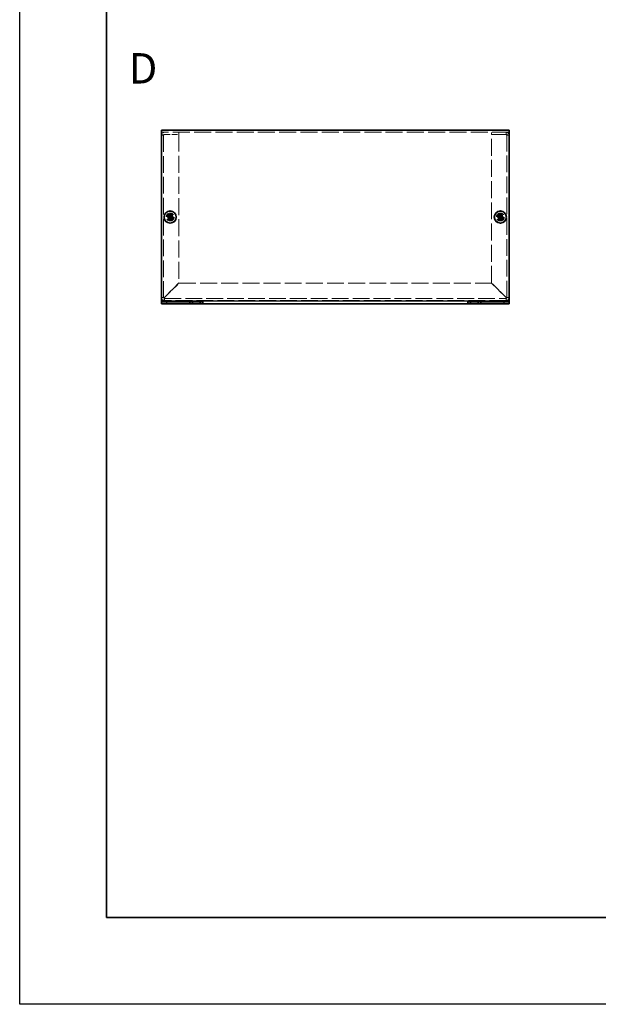
# Model space of a CAD drawing. Units: millimetres. Extents: x 65 to 5464, y 36 to 4064.
# Drawn here: x 65 to 398, y 1500 to 2067 of the extents above; entities that cross this region are included whole.
import ezdxf

# ---------------------------------------------------------------- set-up
doc = ezdxf.new("R2010")
doc.units = ezdxf.units.MM
doc.header["$LTSCALE"] = 4.5
doc.linetypes.add('DASHED', pattern=[0.2067, 0.1654, -0.0413])
for name, color, linetype, lineweight in [('Border (ISO)', 7, 'Continuous', 35), ('Hidden (ISO)', 7, 'DASHED', 18), ('Symbol (ISO)', 7, 'Continuous', 18), ('Visible (ISO)', 7, 'Continuous', 35), ('Visible Narrow (ISO)', 7, 'Continuous', 25)]:
    doc.layers.add(name, color=color, linetype=linetype, lineweight=lineweight)
doc.styles.add('Note Text (TK)', font='txt')

# ---------------------------------------------------------------- blocks, each defined once
blk = doc.blocks.new('図面枠 tk図枠')
at = {"layer": 'Border (ISO)'}
for p, q in [((14.5, 289), (14.5, 8)), ((14.5, 8), (405.5, 8))]:
    blk.add_line(p, q, dxfattribs=at)

msp = doc.modelspace()

# ---------------------------------------------------------------- linework, layer by layer
at = {"color": 6}
msp.add_lwpolyline([(65.25, 2614), (4290.7822, 2614), (4290.7822, 1500.5), (65.25, 1500.5)], close=True, dxfattribs=at)
at = {"layer": 'Hidden (ISO)', "ltscale": 13.164433}
msp.add_line((346.8494, 2002.4827), (146.8494, 2002.4827), dxfattribs=at)
at = {"layer": 'Hidden (ISO)', "ltscale": 4.516752}
for p, q in [((148.5494, 2001.2827), (156.8494, 2001.2827)), ((148.5494, 2001.212), (156.8494, 2001.212)), ((345.1494, 2001.2827), (336.8494, 2001.2827)), ((336.8494, 2001.212), (345.1494, 2001.212))]:
    msp.add_line(p, q, dxfattribs=at)
at = {"layer": 'Hidden (ISO)', "ltscale": 0.652939}
for p, q in [((156.8494, 2001.2827), (156.8494, 2002.4827)), ((336.8494, 2001.2827), (336.8494, 2002.4827)), ((345.1494, 2001.2827), (345.1494, 2002.4827)), ((148.0494, 2000.7827), (146.8494, 2000.7827)), ((345.6494, 2000.7827), (346.8494, 2000.7827))]:
    msp.add_line(p, q, dxfattribs=at)
at = {"layer": 'Hidden (ISO)', "ltscale": 13.125161}
for p, q in [((156.8494, 2001.212), (156.8494, 1915.7535)), ((336.8494, 1915.7535), (336.8494, 2001.212))]:
    msp.add_line(p, q, dxfattribs=at)
at = {"layer": 'Hidden (ISO)', "ltscale": 12.91036}
for p, q in [((148.0494, 2000.7827), (148.0494, 1907.3827)), ((345.6494, 1907.3827), (345.6494, 2000.7827))]:
    msp.add_line(p, q, dxfattribs=at)
at = {"layer": 'Hidden (ISO)', "ltscale": 0.000111251}
for p, q in [((151.5961, 1953.4302), (151.5959, 1953.4302)), ((152.1019, 1953.4295), (152.1019, 1953.4292)), ((341.5961, 1953.4302), (341.5959, 1953.4302)), ((342.1019, 1953.4295), (342.1019, 1953.4292))]:
    msp.add_line(p, q, dxfattribs=at)
at = {"layer": 'Hidden (ISO)', "ltscale": 0.000111259}
for p, q in [((151.5969, 1953.936), (151.5969, 1953.9362)), ((341.5969, 1953.936), (341.5969, 1953.9362))]:
    msp.add_line(p, q, dxfattribs=at)
at = {"layer": 'Hidden (ISO)', "ltscale": 6.387693}
for p, q in [((156.8494, 1915.7535), (148.5494, 1907.4535)), ((148.6201, 1907.3827), (156.9201, 1915.6827)), ((336.7787, 1915.6827), (345.0787, 1907.3827)), ((345.1494, 1907.4535), (336.8494, 1915.7535))]:
    msp.add_line(p, q, dxfattribs=at)
at = {"layer": 'Hidden (ISO)', "ltscale": 13.084859}
msp.add_line((156.9201, 1915.6827), (336.7787, 1915.6827), dxfattribs=at)
at = {"layer": 'Hidden (ISO)', "ltscale": 12.940639}
for p, q in [((148.5494, 1906.8827), (345.1494, 1906.8827)), ((345.1494, 1905.6827), (148.5494, 1905.6827))]:
    msp.add_line(p, q, dxfattribs=at)
at = {"layer": 'Hidden (ISO)', "ltscale": 7.693333}
for centre in [(151.8494, 1953.6827), (341.8494, 1953.6827)]:
    msp.add_circle(centre, 2.25, dxfattribs=at)
at = {"layer": 'Hidden (ISO)', "ltscale": 5.470785}
for centre in [(151.8494, 1953.6827), (341.8494, 1953.6827)]:
    msp.add_circle(centre, 1.6, dxfattribs=at)
at = {"layer": 'Hidden (ISO)', "ltscale": 5.128855}
for centre in [(151.8494, 1953.6827), (341.8494, 1953.6827)]:
    msp.add_circle(centre, 1.5, dxfattribs=at)
at = {"layer": 'Hidden (ISO)', "ltscale": 4.573218}
for centre in [(151.8494, 1953.6827), (341.8494, 1953.6827)]:
    msp.add_circle(centre, 1.3375, dxfattribs=at)
at = {"layer": 'Hidden (ISO)', "ltscale": 4.203933}
for centre in [(151.8494, 1953.6827), (341.8494, 1953.6827)]:
    msp.add_circle(centre, 1.2295, dxfattribs=at)
at = {"layer": 'Hidden (ISO)', "ltscale": 4.080069}
for centre in [(151.8494, 1953.6827), (341.8494, 1953.6827)]:
    msp.add_circle(centre, 1.1933, dxfattribs=at)
at = {"layer": 'Hidden (ISO)', "ltscale": 1.453104}
for centre, start, end in [((148.5494, 1907.3827), 180, 270), ((345.1494, 1907.3827), 270, 0)]:
    msp.add_arc(centre, 1.7, start, end, dxfattribs=at)
at = {"layer": 'Hidden (ISO)', "ltscale": 0.427313}
for centre, start, end in [((148.5494, 1907.3827), 180, 270), ((345.1494, 1907.3827), 270, 0)]:
    msp.add_arc(centre, 0.5, start, end, dxfattribs=at)
at = {"layer": 'Hidden (ISO)', "ltscale": 1.468444}
for points in [[(148.5494, 2002.4827), (147.8545, 2002.4827), (147.184, 2002.011), (146.9493, 2001.3569), (146.8834, 2001.1732), (146.8494, 2000.978), (146.8494, 2000.7827)], [(146.8494, 2000.7827), (146.8494, 2000.8945), (147.3212, 2001.0062), (147.9752, 2001.1179), (148.159, 2001.1493), (148.3542, 2001.1806), (148.5494, 2001.212)], [(346.8494, 2000.7827), (346.8494, 2001.4776), (346.3776, 2002.1482), (345.7236, 2002.3828), (345.5398, 2002.4488), (345.3446, 2002.4827), (345.1494, 2002.4827)], [(345.1494, 2001.212), (345.8443, 2001.1003), (346.5148, 2000.9886), (346.7495, 2000.8769), (346.8154, 2000.8455), (346.8494, 2000.8141), (346.8494, 2000.7827)]]:
    msp.add_open_spline(points, degree=3, knots=[0, 0, 0, 0, 1.22627782, 1.22627782, 1.22627782, 1.57079633, 1.57079633, 1.57079633, 1.57079633], dxfattribs=at)
at = {"layer": 'Hidden (ISO)', "ltscale": 0.484116}
for points in [[(148.0494, 2000.7827), (148.0494, 2001.0445), (148.2876, 2001.2827), (148.5494, 2001.2827)], [(148.0494, 2000.7827), (148.0494, 2000.9258), (148.2876, 2001.0689), (148.5494, 2001.212)], [(345.6494, 2000.7827), (345.6494, 2001.0445), (345.4112, 2001.2827), (345.1494, 2001.2827)], [(345.6494, 2000.7827), (345.6494, 2000.9258), (345.4112, 2001.0689), (345.1494, 2001.212)]]:
    msp.add_open_spline(points, degree=3, dxfattribs=at)
at = {"layer": 'Hidden (ISO)', "ltscale": 0.994303}
for points in [[(150.4507, 1953.9352), (150.5279, 1953.9352), (150.6066, 1953.9441), (150.7652, 1953.9788), (150.8459, 1954.0056), (151.0026, 1954.0782), (151.13, 1954.1477), (151.3677, 1954.3849), (151.4409, 1954.5023), (151.5265, 1954.6861), (151.5536, 1954.7661), (151.5883, 1954.9257), (151.5969, 1955.0042), (151.5969, 1955.0815)], [(151.5969, 1952.284), (151.5969, 1952.3612), (151.588, 1952.4399), (151.5534, 1952.5985), (151.5265, 1952.6792), (151.4539, 1952.8359), (151.3845, 1952.9634), (151.1473, 1953.201), (151.0298, 1953.2742), (150.8461, 1953.3598), (150.766, 1953.387), (150.6065, 1953.4217), (150.5279, 1953.4302), (150.4507, 1953.4302)], [(153.2481, 1953.4302), (153.1709, 1953.4302), (153.0922, 1953.4213), (152.9336, 1953.3867), (152.8529, 1953.3599), (152.6962, 1953.2873), (152.5688, 1953.2178), (152.3311, 1952.9806), (152.2579, 1952.8632), (152.1723, 1952.6794), (152.1452, 1952.5994), (152.1105, 1952.4398), (152.1019, 1952.3613), (152.1019, 1952.284)], [(340.4507, 1953.9352), (340.5279, 1953.9352), (340.6066, 1953.9441), (340.7652, 1953.9788), (340.8459, 1954.0056), (341.0026, 1954.0782), (341.13, 1954.1477), (341.3677, 1954.3849), (341.4409, 1954.5023), (341.5265, 1954.6861), (341.5536, 1954.7661), (341.5883, 1954.9257), (341.5969, 1955.0042), (341.5969, 1955.0815)], [(341.5969, 1952.284), (341.5969, 1952.3612), (341.588, 1952.4399), (341.5534, 1952.5985), (341.5265, 1952.6792), (341.4539, 1952.8359), (341.3845, 1952.9634), (341.1473, 1953.201), (341.0298, 1953.2742), (340.8461, 1953.3598), (340.766, 1953.387), (340.6065, 1953.4217), (340.5279, 1953.4302), (340.4507, 1953.4302)], [(343.2481, 1953.4302), (343.1709, 1953.4302), (343.0922, 1953.4213), (342.9336, 1953.3867), (342.8529, 1953.3599), (342.6962, 1953.2873), (342.5688, 1953.2178), (342.3311, 1952.9806), (342.2579, 1952.8632), (342.1723, 1952.6794), (342.1452, 1952.5994), (342.1105, 1952.4398), (342.1019, 1952.3613), (342.1019, 1952.284)]]:
    msp.add_open_spline(points, degree=3, knots=[0, 0, 0, 0, 0.024326161, 0.024326161, 0.0500119, 0.0500119, 0.076589111, 0.076589111, 0.099663191, 0.099663191, 0.116461181, 0.116461181, 0.1321878, 0.1321878, 0.1321878, 0.1321878], dxfattribs=at)
at = {"layer": 'Hidden (ISO)', "ltscale": 0.007778}
for points in [[(151.5961, 1953.4299), (151.5963, 1953.4299), (151.5965, 1953.4299), (151.5965, 1953.4299)], [(151.5966, 1953.936), (151.5965, 1953.9358), (151.5965, 1953.9357), (151.5965, 1953.9357)], [(152.1022, 1953.4295), (152.1023, 1953.4297), (152.1023, 1953.4298), (152.1023, 1953.4298)], [(341.5961, 1953.4299), (341.5963, 1953.4299), (341.5965, 1953.4299), (341.5965, 1953.4299)], [(341.5966, 1953.936), (341.5965, 1953.9358), (341.5965, 1953.9357), (341.5965, 1953.9357)], [(342.1022, 1953.4295), (342.1023, 1953.4297), (342.1023, 1953.4298), (342.1023, 1953.4298)]]:
    msp.add_open_spline(points, degree=3, dxfattribs=at)
at = {"layer": 'Hidden (ISO)', "ltscale": 0.994148}
for points in [[(152.1019, 1955.0815), (152.1019, 1955.0045), (152.1104, 1954.9262), (152.1449, 1954.7672), (152.1719, 1954.6876), (152.257, 1954.5045), (152.3303, 1954.3864), (152.5712, 1954.1457), (152.7005, 1954.0764), (152.8538, 1954.0054), (152.9343, 1953.9786), (153.0925, 1953.9441), (153.171, 1953.9352), (153.2481, 1953.9352)], [(342.1019, 1955.0815), (342.1019, 1955.0045), (342.1104, 1954.9262), (342.1449, 1954.7672), (342.1719, 1954.6876), (342.257, 1954.5045), (342.3303, 1954.3864), (342.5712, 1954.1457), (342.7005, 1954.0764), (342.8538, 1954.0054), (342.9343, 1953.9786), (343.0925, 1953.9441), (343.171, 1953.9352), (343.2481, 1953.9352)]]:
    msp.add_open_spline(points, degree=3, knots=[0, 0, 0, 0, 0.02425367, 0.02425367, 0.050141639, 0.050141639, 0.085703099, 0.085703099, 0.127165475, 0.127165475, 0.168850202, 0.168850202, 0.208348032, 0.208348032, 0.208348032, 0.208348032], dxfattribs=at)
at = {"layer": 'Hidden (ISO)', "ltscale": 0.652939}
for points in [[(148.0494, 1907.3827), (147.6494, 1907.3827), (147.2494, 1907.3827), (146.8494, 1907.3827)], [(148.5494, 1905.6827), (148.5494, 1906.0827), (148.5494, 1906.4827), (148.5494, 1906.8827)], [(345.1494, 1906.8827), (345.1494, 1906.4827), (345.1494, 1906.0827), (345.1494, 1905.6827)], [(346.8494, 1907.3827), (346.4494, 1907.3827), (346.0494, 1907.3827), (345.6494, 1907.3827)]]:
    msp.add_open_spline(points, degree=3, dxfattribs=at)
at = {"layer": 'Hidden (ISO)', "ltscale": 0.425773}
for points in [[(148.0494, 1907.3827), (148.0494, 1907.4063), (148.2876, 1907.4299), (148.5494, 1907.4535)], [(148.5494, 1906.8827), (148.573, 1906.8827), (148.5965, 1907.1209), (148.6201, 1907.3827)], [(345.1494, 1906.8827), (345.1258, 1906.8827), (345.1023, 1907.1209), (345.0787, 1907.3827)], [(345.6494, 1907.3827), (345.6494, 1907.4063), (345.4112, 1907.4299), (345.1494, 1907.4535)]]:
    msp.add_open_spline(points, degree=3, dxfattribs=at)
at = {"layer": 'Visible (ISO)'}
for p, q in [((146.8494, 2003.6827), (346.8494, 2003.6827)), ((146.8494, 2003.6827), (146.8494, 2001.9827)), ((146.8494, 1905.3827), (146.8494, 2001.9827)), ((346.8494, 2001.9827), (346.8494, 2003.6827)), ((346.8494, 2001.9827), (346.8494, 1905.3827)), ((150.4507, 1953.9352), (150.404, 1953.9352)), ((150.404, 1953.4302), (150.4507, 1953.4302)), ((151.5969, 1955.1281), (151.5969, 1955.0815)), ((152.1019, 1953.9352), (151.5969, 1953.9352)), ((151.5969, 1953.4302), (151.5969, 1953.9352)), ((152.1019, 1953.4302), (151.5969, 1953.4302)), ((151.5969, 1952.284), (151.5969, 1952.2374)), ((152.1019, 1955.0815), (152.1019, 1955.1281)), ((152.1019, 1953.9352), (152.1019, 1953.4302)), ((152.1019, 1952.2374), (152.1019, 1952.284)), ((153.2948, 1953.9352), (153.2481, 1953.9352)), ((153.2481, 1953.4302), (153.2948, 1953.4302)), ((340.4507, 1953.9352), (340.404, 1953.9352)), ((340.404, 1953.4302), (340.4507, 1953.4302)), ((341.5969, 1955.1281), (341.5969, 1955.0815)), ((342.1019, 1953.9352), (341.5969, 1953.9352)), ((341.5969, 1953.4302), (341.5969, 1953.9352)), ((342.1019, 1953.4302), (341.5969, 1953.4302)), ((341.5969, 1952.284), (341.5969, 1952.2374)), ((342.1019, 1955.0815), (342.1019, 1955.1281)), ((342.1019, 1953.9352), (342.1019, 1953.4302)), ((342.1019, 1952.2374), (342.1019, 1952.284)), ((343.2948, 1953.9352), (343.2481, 1953.9352)), ((343.2481, 1953.4302), (343.2948, 1953.4302)), ((146.8494, 1904.8827), (146.8494, 1905.3827)), ((146.8494, 1904.8827), (149.8494, 1904.8827)), ((146.8494, 1904.8827), (146.8494, 1903.6827)), ((149.8494, 1904.8827), (163.0994, 1904.8827)), ((164.5994, 1904.8827), (163.0994, 1904.8827)), ((163.0994, 1904.8827), (163.0994, 1903.6827)), ((164.5994, 1903.6827), (164.5994, 1904.8827)), ((164.5994, 1904.8827), (169.0994, 1904.8827)), ((170.5994, 1904.8827), (169.0994, 1904.8827)), ((169.0994, 1904.8827), (169.0994, 1903.6827)), ((170.5994, 1903.6827), (170.5994, 1904.8827)), ((323.0994, 1904.8827), (323.0994, 1903.6827)), ((324.5994, 1904.8827), (323.0994, 1904.8827)), ((324.5994, 1903.6827), (324.5994, 1904.8827)), ((324.5994, 1904.8827), (329.0994, 1904.8827)), ((330.5994, 1904.8827), (329.0994, 1904.8827)), ((329.0994, 1904.8827), (329.0994, 1903.6827)), ((330.5994, 1903.6827), (330.5994, 1904.8827)), ((330.5994, 1904.8827), (343.8494, 1904.8827)), ((343.8494, 1904.8827), (346.8494, 1904.8827)), ((346.8494, 1904.8827), (346.8494, 1905.3827)), ((346.8494, 1903.6827), (346.8494, 1904.8827)), ((149.8494, 1903.6827), (146.8494, 1903.6827)), ((149.8494, 1903.6827), (163.0994, 1903.6827)), ((163.0994, 1903.6827), (164.5994, 1903.6827)), ((169.0994, 1903.6827), (164.5994, 1903.6827)), ((169.0994, 1903.6827), (170.5994, 1903.6827)), ((170.5994, 1903.6827), (323.0994, 1903.6827)), ((323.0994, 1903.6827), (324.5994, 1903.6827)), ((329.0994, 1903.6827), (324.5994, 1903.6827)), ((329.0994, 1903.6827), (330.5994, 1903.6827)), ((330.5994, 1903.6827), (343.8494, 1903.6827)), ((346.8494, 1903.6827), (343.8494, 1903.6827))]:
    msp.add_line(p, q, dxfattribs=at)
for centre, radius in [((151.8494, 1953.6827), 3.5), ((151.8494, 1953.6827), 3.45), ((341.8494, 1953.6827), 3.5), ((341.8494, 1953.6827), 3.45)]:
    msp.add_circle(centre, radius, dxfattribs=at)
for centre, major_axis in [((153.1036, 1953.6827), (0, 4.3087)), ((151.8494, 1952.4286), (4.3087, 0)), ((151.8494, 1954.9369), (-4.3087, 0)), ((150.5952, 1953.6827), (0, -4.3087)), ((343.1036, 1953.6827), (0, 4.3087)), ((341.8494, 1952.4286), (4.3087, 0)), ((341.8494, 1954.9369), (-4.3087, 0)), ((340.5952, 1953.6827), (0, -4.3087))]:
    msp.add_ellipse(centre, major_axis=major_axis, ratio=0.62760143, start_param=1.51216048, end_param=1.62943218, dxfattribs=at)
for points, knots in [([(151.5969, 1955.0815), (151.5969, 1955.0045), (151.5884, 1954.9262), (151.5539, 1954.7672), (151.5269, 1954.6876), (151.4418, 1954.5045), (151.3685, 1954.3864), (151.1276, 1954.1457), (150.9983, 1954.0764), (150.845, 1954.0054), (150.7645, 1953.9786), (150.6063, 1953.9441), (150.5278, 1953.9352), (150.4507, 1953.9352)], [0, 0, 0, 0, 0.02425367, 0.02425367, 0.050141639, 0.050141639, 0.085703099, 0.085703099, 0.127165475, 0.127165475, 0.168850202, 0.168850202, 0.208348032, 0.208348032, 0.208348032, 0.208348032]), ([(150.4507, 1953.9352), (150.467, 1953.9352), (150.4869, 1953.9352), (150.5096, 1953.9352), (150.5323, 1953.9352), (150.558, 1953.9352), (150.5859, 1953.9352), (150.6419, 1953.9352), (150.7071, 1953.9352), (150.777, 1953.9352), (150.9169, 1953.9352), (151.0756, 1953.9352), (151.2157, 1953.9352), (151.3207, 1953.9352), (151.4154, 1953.9352), (151.484, 1953.9352), (151.5069, 1953.9352), (151.5269, 1953.9352), (151.5434, 1953.9352), (151.5764, 1953.9352), (151.5957, 1953.9352), (151.5959, 1953.9352)], [-0.034563134, -0.034563134, -0.034563134, -0.034563134, -0.023887838, -0.023887838, -0.023887838, -0.013212542, -0.013212542, -0.013212542, 0.008138051, 0.008138051, 0.008138051, 0.050839236, 0.050839236, 0.050839236, 0.082865125, 0.082865125, 0.082865125, 0.093540421, 0.093540421, 0.093540421, 0.114803, 0.114803, 0.114803, 0.114803]), ([(150.4507, 1953.4302), (150.5279, 1953.4302), (150.6066, 1953.4213), (150.7652, 1953.3867), (150.8459, 1953.3599), (151.0026, 1953.2873), (151.13, 1953.2178), (151.3677, 1952.9806), (151.4409, 1952.8632), (151.5265, 1952.6794), (151.5536, 1952.5994), (151.5883, 1952.4398), (151.5969, 1952.3613), (151.5969, 1952.284)], [0, 0, 0, 0, 0.024326161, 0.024326161, 0.0500119, 0.0500119, 0.076589111, 0.076589111, 0.099663191, 0.099663191, 0.116461181, 0.116461181, 0.1321878, 0.1321878, 0.1321878, 0.1321878]), ([(151.5959, 1953.4302), (151.5955, 1953.4302), (151.5197, 1953.4302), (151.4075, 1953.4302), (151.2949, 1953.4302), (151.1457, 1953.4302), (150.9964, 1953.4302), (150.8844, 1953.4302), (150.7724, 1953.4302), (150.6763, 1953.4302), (150.5801, 1953.4302), (150.4998, 1953.4302), (150.4507, 1953.4302)], [-0.114803, -0.114803, -0.114803, -0.114803, -0.072189825, -0.072189825, -0.072189825, -0.029488641, -0.029488641, -0.029488641, 0.002537246, 0.002537246, 0.002537246, 0.034563134, 0.034563134, 0.034563134, 0.034563134]), ([(151.5969, 1952.284), (151.5969, 1952.3385), (151.5969, 1952.4219), (151.5969, 1952.5099), (151.5969, 1952.5654), (151.5969, 1952.6235), (151.5969, 1952.6825), (151.5969, 1952.7321), (151.5969, 1952.7815), (151.5969, 1952.8308), (151.5969, 1952.9495), (151.5969, 1953.0715), (151.5969, 1953.1891), (151.5969, 1953.2069), (151.5969, 1953.2243), (151.5969, 1953.241), (151.5969, 1953.3294), (151.5969, 1953.3994), (151.5967, 1953.422), (151.5966, 1953.4266), (151.5966, 1953.4296), (151.5965, 1953.4298)], [0, 0, 0, 0, 0.039091319, 0.039091319, 0.039091319, 0.063712203, 0.063712203, 0.063712203, 0.084419826, 0.084419826, 0.084419826, 0.134245339, 0.134245339, 0.134245339, 0.141792047, 0.141792047, 0.141792047, 0.181775039, 0.181775039, 0.181775039, 0.1897855, 0.1897855, 0.1897855, 0.1897855]), ([(151.5969, 1953.9362), (151.5969, 1953.9365), (151.5969, 1953.9558), (151.5969, 1953.9887), (151.5969, 1954.0053), (151.5969, 1954.0252), (151.5969, 1954.0481), (151.5969, 1954.1168), (151.5969, 1954.2114), (151.5969, 1954.3165), (151.5969, 1954.4566), (151.5969, 1954.6152), (151.5969, 1954.7551), (151.5969, 1954.825), (151.5969, 1954.8903), (151.5969, 1954.9462), (151.5969, 1954.9742), (151.5969, 1954.9998), (151.5969, 1955.0225), (151.5969, 1955.0453), (151.5969, 1955.0651), (151.5969, 1955.0815)], [-0.114803, -0.114803, -0.114803, -0.114803, -0.093540421, -0.093540421, -0.093540421, -0.082865125, -0.082865125, -0.082865125, -0.050839236, -0.050839236, -0.050839236, -0.008138051, -0.008138051, -0.008138051, 0.013212542, 0.013212542, 0.013212542, 0.023887838, 0.023887838, 0.023887838, 0.034563134, 0.034563134, 0.034563134, 0.034563134]), ([(153.2481, 1953.9352), (153.1709, 1953.9352), (153.0922, 1953.9441), (152.9336, 1953.9788), (152.8529, 1954.0056), (152.6962, 1954.0782), (152.5688, 1954.1477), (152.3311, 1954.3849), (152.2579, 1954.5023), (152.1723, 1954.6861), (152.1452, 1954.7661), (152.1105, 1954.9257), (152.1019, 1955.0042), (152.1019, 1955.0815)], [0, 0, 0, 0, 0.024326161, 0.024326161, 0.0500119, 0.0500119, 0.076589111, 0.076589111, 0.099663191, 0.099663191, 0.116461181, 0.116461181, 0.1321878, 0.1321878, 0.1321878, 0.1321878]), ([(152.1019, 1955.0815), (152.1019, 1955.027), (152.1019, 1954.9436), (152.1019, 1954.8556), (152.1019, 1954.8001), (152.1019, 1954.742), (152.1019, 1954.683), (152.1019, 1954.6333), (152.1019, 1954.584), (152.1019, 1954.5347), (152.1019, 1954.416), (152.1019, 1954.294), (152.1019, 1954.1764), (152.1019, 1954.1586), (152.1019, 1954.1412), (152.1019, 1954.1245), (152.1019, 1954.0361), (152.1019, 1953.9661), (152.1021, 1953.9435), (152.1022, 1953.9389), (152.1022, 1953.9359), (152.1023, 1953.9357)], [0, 0, 0, 0, 0.039091319, 0.039091319, 0.039091319, 0.063712203, 0.063712203, 0.063712203, 0.084419826, 0.084419826, 0.084419826, 0.134245339, 0.134245339, 0.134245339, 0.141792047, 0.141792047, 0.141792047, 0.181775039, 0.181775039, 0.181775039, 0.1897855, 0.1897855, 0.1897855, 0.1897855]), ([(152.1019, 1952.284), (152.1019, 1952.3612), (152.1108, 1952.4399), (152.1454, 1952.5985), (152.1723, 1952.6792), (152.2449, 1952.8359), (152.3143, 1952.9634), (152.5515, 1953.201), (152.669, 1953.2742), (152.8527, 1953.3598), (152.9328, 1953.387), (153.0923, 1953.4217), (153.1709, 1953.4302), (153.2481, 1953.4302)], [0, 0, 0, 0, 0.024326161, 0.024326161, 0.0500119, 0.0500119, 0.076589111, 0.076589111, 0.099663191, 0.099663191, 0.116461181, 0.116461181, 0.1321878, 0.1321878, 0.1321878, 0.1321878]), ([(152.1019, 1953.4292), (152.1019, 1953.4288), (152.1019, 1953.3531), (152.1019, 1953.2408), (152.1019, 1953.1283), (152.1019, 1952.9791), (152.1019, 1952.8298), (152.1019, 1952.7178), (152.1019, 1952.6058), (152.1019, 1952.5096), (152.1019, 1952.4134), (152.1019, 1952.3331), (152.1019, 1952.284)], [-0.114803, -0.114803, -0.114803, -0.114803, -0.072189825, -0.072189825, -0.072189825, -0.029488641, -0.029488641, -0.029488641, 0.002537246, 0.002537246, 0.002537246, 0.034563134, 0.034563134, 0.034563134, 0.034563134]), ([(153.2481, 1953.4302), (153.1937, 1953.4302), (153.1103, 1953.4302), (153.0222, 1953.4302), (152.9668, 1953.4302), (152.9087, 1953.4302), (152.8496, 1953.4302), (152.8, 1953.4302), (152.7507, 1953.4302), (152.7014, 1953.4302), (152.5827, 1953.4302), (152.4606, 1953.4302), (152.343, 1953.4302), (152.3252, 1953.4302), (152.3079, 1953.4302), (152.2912, 1953.4302), (152.2027, 1953.4302), (152.1327, 1953.4302), (152.1101, 1953.43), (152.1056, 1953.43), (152.1025, 1953.4299), (152.1023, 1953.4299)], [0, 0, 0, 0, 0.039091319, 0.039091319, 0.039091319, 0.063712203, 0.063712203, 0.063712203, 0.084419826, 0.084419826, 0.084419826, 0.134245339, 0.134245339, 0.134245339, 0.141792047, 0.141792047, 0.141792047, 0.181775039, 0.181775039, 0.181775039, 0.1897855, 0.1897855, 0.1897855, 0.1897855]), ([(152.1029, 1953.9352), (152.1033, 1953.9352), (152.1791, 1953.9352), (152.2913, 1953.9352), (152.4039, 1953.9352), (152.5531, 1953.9352), (152.7024, 1953.9352), (152.8143, 1953.9352), (152.9264, 1953.9352), (153.0225, 1953.9352), (153.1187, 1953.9352), (153.199, 1953.9352), (153.2481, 1953.9352)], [-0.114803, -0.114803, -0.114803, -0.114803, -0.072189825, -0.072189825, -0.072189825, -0.029488641, -0.029488641, -0.029488641, 0.002537246, 0.002537246, 0.002537246, 0.034563134, 0.034563134, 0.034563134, 0.034563134]), ([(341.5969, 1955.0815), (341.5969, 1955.0045), (341.5884, 1954.9262), (341.5539, 1954.7672), (341.5269, 1954.6876), (341.4418, 1954.5045), (341.3685, 1954.3864), (341.1276, 1954.1457), (340.9983, 1954.0764), (340.845, 1954.0054), (340.7645, 1953.9786), (340.6063, 1953.9441), (340.5278, 1953.9352), (340.4507, 1953.9352)], [0, 0, 0, 0, 0.02425367, 0.02425367, 0.050141639, 0.050141639, 0.085703099, 0.085703099, 0.127165475, 0.127165475, 0.168850202, 0.168850202, 0.208348032, 0.208348032, 0.208348032, 0.208348032]), ([(340.4507, 1953.9352), (340.467, 1953.9352), (340.4869, 1953.9352), (340.5096, 1953.9352), (340.5323, 1953.9352), (340.558, 1953.9352), (340.5859, 1953.9352), (340.6419, 1953.9352), (340.7071, 1953.9352), (340.777, 1953.9352), (340.9169, 1953.9352), (341.0756, 1953.9352), (341.2157, 1953.9352), (341.3207, 1953.9352), (341.4154, 1953.9352), (341.484, 1953.9352), (341.5069, 1953.9352), (341.5269, 1953.9352), (341.5434, 1953.9352), (341.5764, 1953.9352), (341.5957, 1953.9352), (341.5959, 1953.9352)], [-0.034563134, -0.034563134, -0.034563134, -0.034563134, -0.023887838, -0.023887838, -0.023887838, -0.013212542, -0.013212542, -0.013212542, 0.008138051, 0.008138051, 0.008138051, 0.050839236, 0.050839236, 0.050839236, 0.082865125, 0.082865125, 0.082865125, 0.093540421, 0.093540421, 0.093540421, 0.114803, 0.114803, 0.114803, 0.114803]), ([(340.4507, 1953.4302), (340.5279, 1953.4302), (340.6066, 1953.4213), (340.7652, 1953.3867), (340.8459, 1953.3599), (341.0026, 1953.2873), (341.13, 1953.2178), (341.3677, 1952.9806), (341.4409, 1952.8632), (341.5265, 1952.6794), (341.5536, 1952.5994), (341.5883, 1952.4398), (341.5969, 1952.3613), (341.5969, 1952.284)], [0, 0, 0, 0, 0.024326161, 0.024326161, 0.0500119, 0.0500119, 0.076589111, 0.076589111, 0.099663191, 0.099663191, 0.116461181, 0.116461181, 0.1321878, 0.1321878, 0.1321878, 0.1321878]), ([(341.5959, 1953.4302), (341.5955, 1953.4302), (341.5197, 1953.4302), (341.4075, 1953.4302), (341.2949, 1953.4302), (341.1457, 1953.4302), (340.9964, 1953.4302), (340.8844, 1953.4302), (340.7724, 1953.4302), (340.6763, 1953.4302), (340.5801, 1953.4302), (340.4998, 1953.4302), (340.4507, 1953.4302)], [-0.114803, -0.114803, -0.114803, -0.114803, -0.072189825, -0.072189825, -0.072189825, -0.029488641, -0.029488641, -0.029488641, 0.002537246, 0.002537246, 0.002537246, 0.034563134, 0.034563134, 0.034563134, 0.034563134]), ([(341.5969, 1952.284), (341.5969, 1952.3385), (341.5969, 1952.4219), (341.5969, 1952.5099), (341.5969, 1952.5654), (341.5969, 1952.6235), (341.5969, 1952.6825), (341.5969, 1952.7321), (341.5969, 1952.7815), (341.5969, 1952.8308), (341.5969, 1952.9495), (341.5969, 1953.0715), (341.5969, 1953.1891), (341.5969, 1953.2069), (341.5969, 1953.2243), (341.5969, 1953.241), (341.5969, 1953.3294), (341.5969, 1953.3994), (341.5967, 1953.422), (341.5966, 1953.4266), (341.5966, 1953.4296), (341.5965, 1953.4298)], [0, 0, 0, 0, 0.039091319, 0.039091319, 0.039091319, 0.063712203, 0.063712203, 0.063712203, 0.084419826, 0.084419826, 0.084419826, 0.134245339, 0.134245339, 0.134245339, 0.141792047, 0.141792047, 0.141792047, 0.181775039, 0.181775039, 0.181775039, 0.1897855, 0.1897855, 0.1897855, 0.1897855]), ([(341.5969, 1953.9362), (341.5969, 1953.9365), (341.5969, 1953.9558), (341.5969, 1953.9887), (341.5969, 1954.0053), (341.5969, 1954.0252), (341.5969, 1954.0481), (341.5969, 1954.1168), (341.5969, 1954.2114), (341.5969, 1954.3165), (341.5969, 1954.4566), (341.5969, 1954.6152), (341.5969, 1954.7551), (341.5969, 1954.825), (341.5969, 1954.8903), (341.5969, 1954.9462), (341.5969, 1954.9742), (341.5969, 1954.9998), (341.5969, 1955.0225), (341.5969, 1955.0453), (341.5969, 1955.0651), (341.5969, 1955.0815)], [-0.114803, -0.114803, -0.114803, -0.114803, -0.093540421, -0.093540421, -0.093540421, -0.082865125, -0.082865125, -0.082865125, -0.050839236, -0.050839236, -0.050839236, -0.008138051, -0.008138051, -0.008138051, 0.013212542, 0.013212542, 0.013212542, 0.023887838, 0.023887838, 0.023887838, 0.034563134, 0.034563134, 0.034563134, 0.034563134]), ([(343.2481, 1953.9352), (343.1709, 1953.9352), (343.0922, 1953.9441), (342.9336, 1953.9788), (342.8529, 1954.0056), (342.6962, 1954.0782), (342.5688, 1954.1477), (342.3311, 1954.3849), (342.2579, 1954.5023), (342.1723, 1954.6861), (342.1452, 1954.7661), (342.1105, 1954.9257), (342.1019, 1955.0042), (342.1019, 1955.0815)], [0, 0, 0, 0, 0.024326161, 0.024326161, 0.0500119, 0.0500119, 0.076589111, 0.076589111, 0.099663191, 0.099663191, 0.116461181, 0.116461181, 0.1321878, 0.1321878, 0.1321878, 0.1321878]), ([(342.1019, 1955.0815), (342.1019, 1955.027), (342.1019, 1954.9436), (342.1019, 1954.8556), (342.1019, 1954.8001), (342.1019, 1954.742), (342.1019, 1954.683), (342.1019, 1954.6333), (342.1019, 1954.584), (342.1019, 1954.5347), (342.1019, 1954.416), (342.1019, 1954.294), (342.1019, 1954.1764), (342.1019, 1954.1586), (342.1019, 1954.1412), (342.1019, 1954.1245), (342.1019, 1954.0361), (342.1019, 1953.9661), (342.1021, 1953.9435), (342.1022, 1953.9389), (342.1022, 1953.9359), (342.1023, 1953.9357)], [0, 0, 0, 0, 0.039091319, 0.039091319, 0.039091319, 0.063712203, 0.063712203, 0.063712203, 0.084419826, 0.084419826, 0.084419826, 0.134245339, 0.134245339, 0.134245339, 0.141792047, 0.141792047, 0.141792047, 0.181775039, 0.181775039, 0.181775039, 0.1897855, 0.1897855, 0.1897855, 0.1897855]), ([(342.1019, 1952.284), (342.1019, 1952.3612), (342.1108, 1952.4399), (342.1454, 1952.5985), (342.1723, 1952.6792), (342.2449, 1952.8359), (342.3143, 1952.9634), (342.5515, 1953.201), (342.669, 1953.2742), (342.8527, 1953.3598), (342.9328, 1953.387), (343.0923, 1953.4217), (343.1709, 1953.4302), (343.2481, 1953.4302)], [0, 0, 0, 0, 0.024326161, 0.024326161, 0.0500119, 0.0500119, 0.076589111, 0.076589111, 0.099663191, 0.099663191, 0.116461181, 0.116461181, 0.1321878, 0.1321878, 0.1321878, 0.1321878]), ([(342.1019, 1953.4292), (342.1019, 1953.4288), (342.1019, 1953.3531), (342.1019, 1953.2408), (342.1019, 1953.1283), (342.1019, 1952.9791), (342.1019, 1952.8298), (342.1019, 1952.7178), (342.1019, 1952.6058), (342.1019, 1952.5096), (342.1019, 1952.4134), (342.1019, 1952.3331), (342.1019, 1952.284)], [-0.114803, -0.114803, -0.114803, -0.114803, -0.072189825, -0.072189825, -0.072189825, -0.029488641, -0.029488641, -0.029488641, 0.002537246, 0.002537246, 0.002537246, 0.034563134, 0.034563134, 0.034563134, 0.034563134]), ([(343.2481, 1953.4302), (343.1937, 1953.4302), (343.1103, 1953.4302), (343.0222, 1953.4302), (342.9668, 1953.4302), (342.9087, 1953.4302), (342.8496, 1953.4302), (342.8, 1953.4302), (342.7507, 1953.4302), (342.7014, 1953.4302), (342.5827, 1953.4302), (342.4606, 1953.4302), (342.343, 1953.4302), (342.3252, 1953.4302), (342.3079, 1953.4302), (342.2912, 1953.4302), (342.2027, 1953.4302), (342.1327, 1953.4302), (342.1101, 1953.43), (342.1056, 1953.43), (342.1025, 1953.4299), (342.1023, 1953.4299)], [0, 0, 0, 0, 0.039091319, 0.039091319, 0.039091319, 0.063712203, 0.063712203, 0.063712203, 0.084419826, 0.084419826, 0.084419826, 0.134245339, 0.134245339, 0.134245339, 0.141792047, 0.141792047, 0.141792047, 0.181775039, 0.181775039, 0.181775039, 0.1897855, 0.1897855, 0.1897855, 0.1897855]), ([(342.1029, 1953.9352), (342.1033, 1953.9352), (342.1791, 1953.9352), (342.2913, 1953.9352), (342.4039, 1953.9352), (342.5531, 1953.9352), (342.7024, 1953.9352), (342.8143, 1953.9352), (342.9264, 1953.9352), (343.0225, 1953.9352), (343.1187, 1953.9352), (343.199, 1953.9352), (343.2481, 1953.9352)], [-0.114803, -0.114803, -0.114803, -0.114803, -0.072189825, -0.072189825, -0.072189825, -0.029488641, -0.029488641, -0.029488641, 0.002537246, 0.002537246, 0.002537246, 0.034563134, 0.034563134, 0.034563134, 0.034563134])]:
    msp.add_open_spline(points, degree=3, knots=knots, dxfattribs=at)
at = {"layer": 'Visible Narrow (ISO)'}
for p, q in [((146.8494, 1905.3827), (346.8494, 1905.3827)), ((149.8494, 1903.6827), (149.8494, 1904.8827)), ((343.8494, 1904.8827), (343.8494, 1903.6827))]:
    msp.add_line(p, q, dxfattribs=at)

# ---------------------------------------------------------------- block references
at = {"xscale": 3.5, "yscale": 3.5, "zscale": 3.5}
msp.add_blockref('図面枠 tk図枠', (64.5322, 1522.5), dxfattribs=at)

# ---------------------------------------------------------------- texts
at = {"layer": 'Symbol (ISO)', "color": 7, "insert": (128.0425, 2039.296), "char_height": 17.5, "width": 17.971588, "attachment_point": 4, "line_spacing_factor": 1.5, "style": 'Note Text (TK)'}
msp.add_mtext('{\\fArial|b1|i0;\\H17.5000;D}', dxfattribs=at)

doc.saveas('drawing.dxf')
